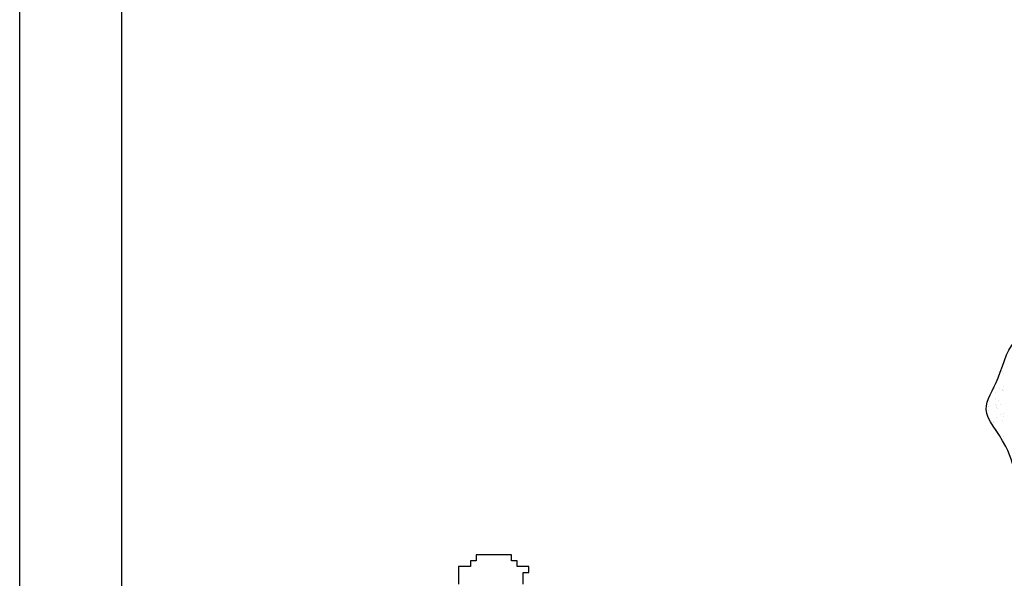
# Model space of a CAD drawing. Extents: x 142880 to 159221, y 24379 to 27808.
# Drawn here: x 157603 to 157622, y 26479 to 26490 of the extents above; entities that cross this region are included whole.
import ezdxf

# ---------------------------------------------------------------- set-up
doc = ezdxf.new("R2010")
doc.units = 0
doc.header["$LTSCALE"] = 25
doc.header["$MEASUREMENT"] = 0
doc.layers.get('0').update_dxf_attribs({"linetype": 'CONTINUOUS'})
doc.layers.add('DWV', color=6, linetype='CONTINUOUS')
doc.layers.add('WALL', color=5, linetype='CONTINUOUS')

# ---------------------------------------------------------------- blocks, each defined once
blk = doc.blocks.new('A$C48744B74')
at = {"color": 71}
for p, q in [((18.307, 16.426), (18.307, 16.426)), ((18.336, 16.376), (18.336, 16.376)), ((18.151, 16.081), (18.151, 16.081)), ((18.176, 16.006), (18.176, 16.006)), ((18.189, 16.18), (18.189, 16.18)), ((18.253, 16.095), (18.253, 16.095)), ((18.313, 16.066), (18.313, 16.066)), ((18.32, 16.052), (18.32, 16.052)), ((18.336, 16.045), (18.336, 16.045)), ((18.344, 16.135), (18.344, 16.135)), ((18.069, 15.836), (18.069, 15.836)), ((18.178, 15.893), (18.178, 15.893)), ((18.231, 15.86), (18.231, 15.86)), ((18.031, 15.738), (18.031, 15.738)), ((18.032, 15.742), (18.032, 15.742)), ((18.033, 15.649), (18.033, 15.649)), ((18.183, 15.765), (18.183, 15.765)), ((18.194, 15.722), (18.194, 15.722)), ((18.201, 15.764), (18.201, 15.764)), ((18.217, 15.701), (18.217, 15.701)), ((18.266, 15.773), (18.266, 15.773)), ((18.132, 15.425), (18.132, 15.425)), ((18.147, 15.434), (18.147, 15.434)), ((18.191, 15.524), (18.191, 15.524)), ((18.279, 15.58), (18.279, 15.58)), ((18.317, 15.456), (18.317, 15.456)), ((18.325, 15.601), (18.325, 15.601)), ((18.332, 15.547), (18.332, 15.547)), ((18.199, 15.283), (18.199, 15.283)), ((18.206, 15.256), (18.206, 15.256)), ((18.33, 15.142), (18.33, 15.142))]:
    blk.add_line(p, q, dxfattribs=at)
at = {"color": 84}
for p, q in [((8.703, 12.828), (8.016, 12.828)), ((8.016, 12.828), (8.016, 12.714)), ((8.703, 12.714), (8.703, 12.828)), ((7.901, 12.599), (7.672, 12.599)), ((7.672, 12.599), (7.672, 12.256)), ((8.016, 12.714), (7.901, 12.714)), ((7.901, 12.714), (7.901, 12.599)), ((8.817, 12.714), (8.703, 12.714)), ((8.817, 12.599), (8.817, 12.714)), ((9.046, 12.599), (8.817, 12.599)), ((9.046, 12.485), (9.046, 12.599)), ((8.932, 12.256), (8.932, 12.485)), ((8.932, 12.485), (9.046, 12.485))]:
    blk.add_line(p, q, dxfattribs=at)
at = {"color": 102}
blk.add_spline([(20.38, 15.757), (20.265, 15.142), (19.611, 15.066), (18.803, 15.258), (18.65, 14.797), (18.688, 13.951), (18.38, 14.95), (17.996, 15.681), (18.227, 16.295), (18.611, 17.026), (19.38, 16.834), (20.304, 16.68), (20.457, 15.719)], degree=3, dxfattribs=at)

msp = doc.modelspace()

# ---------------------------------------------------------------- linework, layer by layer
at = {"layer": 'DWV', "color": 125}
msp.add_line((157602.897, 26463.207), (157602.897, 26519.207), dxfattribs=at)
msp.add_lwpolyline([(157604.897, 26465.207), (157604.897, 26517.207), (157628.397, 26517.207), (157628.397, 26465.207)], dxfattribs=at)

# ---------------------------------------------------------------- block references
at = {"layer": 'WALL'}
msp.add_blockref('A$C48744B74', (157603.815, 26466.758), dxfattribs=at)

doc.saveas('drawing.dxf')
